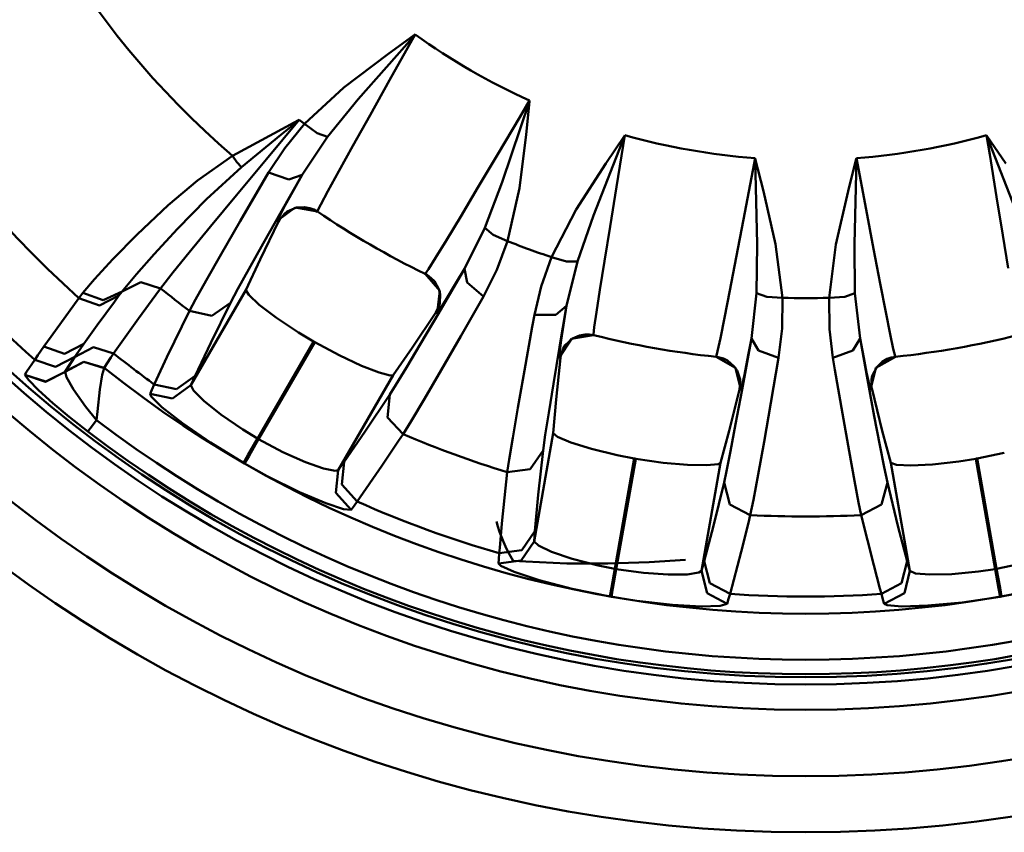
# Model space of a CAD drawing. Extents: x 201 to 1089, y -448 to 262.
# Drawn here: x 811 to 828, y -378 to -364 of the extents above; entities that cross this region are included whole.
import ezdxf

# ---------------------------------------------------------------- set-up
doc = ezdxf.new("R2010")
doc.units = 0
doc.layers.add('AM_0', color=7, linetype='CONTINUOUS', lineweight=50)

# ---------------------------------------------------------------- blocks, each defined once
blk = doc.blocks.new('A$C2B892FAC')
at = {"layer": 'AM_0'}
for p, q in [((24.55200017674247, 14.19566079824824), (24.09595017674246, 13.3839407982482)), ((24.54070017674235, 14.18757579824819), (24.55200017674247, 14.19566579824823)), ((24.55200017674247, 14.19566079824824), (24.54245017674248, 14.18491079824821)), ((24.54250017674235, 14.18490579824822), (23.5392501767426, 13.04592579824816)), ((24.06020017674246, 13.84297079824819), (24.54070017674235, 14.1875707982482)), ((23.28450017674254, 13.25192079824819), (24.06025017674256, 13.84297079824819)), ((24.09595017674246, 13.3839407982482), (23.74795017674251, 12.76285579824821)), ((22.58230017674236, 12.60482079824817), (23.28445017674244, 13.25192079824819)), ((23.5392501767426, 13.04592579824816), (22.98885017674252, 12.37532579824824)), ((26.09780017674234, 11.5687407982482), (26.58255017674242, 13.00707079824826)), ((26.41040017674254, 12.72254579824823), (26.58715017674263, 13.02073579824821)), ((26.58575017674252, 13.00688079824818), (26.52755017674258, 12.41844579824817)), ((26.58255017674242, 13.00707079824826), (26.58715017674263, 13.02073579824821)), ((26.58715017674263, 13.02073579824821), (26.58575017674252, 13.00688079824818)), ((21.30045017674252, 12.03891579824824), (22.47565017674265, 12.67197079824825)), ((22.48925017674242, 12.67903579824815), (21.90580017674256, 11.97951579824826)), ((22.45475017674244, 12.65070079824818), (22.16355017674255, 12.41229579824824)), ((22.4771501767425, 12.6691107982482), (22.45475017674244, 12.65070079824818)), ((22.47565017674265, 12.67196579824815), (22.48925017674242, 12.67903579824815)), ((22.48925017674242, 12.67903579824815), (22.4771501767425, 12.66910579824821)), ((23.74795017674251, 12.76285579824821), (23.44305017674264, 12.21642079824824)), ((26.02160017674237, 12.06740579824816), (26.41040017674254, 12.72254579824823)), ((22.22975017674253, 12.17665079824826), (22.58230017674236, 12.60482079824817)), ((22.80545017674262, 12.43917579824824), (22.58230017674236, 12.60482079824817)), ((22.98885017674252, 12.37532579824824), (22.80545017674262, 12.43918079824823)), ((22.16360017674265, 12.41229079824825), (21.46315017674237, 11.83514579824816)), ((22.98885017674252, 12.37532579824824), (22.53855017674255, 11.69731579824816)), ((26.52760017674245, 12.41844579824817), (26.40505017674263, 11.45964079824819)), ((28.27805017674245, 12.38996079824824), (27.72480017674252, 10.97652579824819)), ((27.94175017674252, 11.90370079824822), (28.27540017674255, 12.39189579824824)), ((28.28330017674239, 12.40338079824824), (28.13235017674265, 11.48458579824819)), ((28.27540017674255, 12.39189579824824), (28.28330017674239, 12.40338079824824)), ((28.28330017674239, 12.40338079824824), (28.27805017674245, 12.38996079824824)), ((34.77305017674257, 12.06134579824823), (34.71670017674251, 12.40338079824824)), ((34.71670017674251, 12.40338079824824), (34.72460017674234, 12.39189579824824)), ((34.72200017674254, 12.38996079824824), (34.71670017674251, 12.40338079824824)), ((35.27520017674237, 10.97653079824818), (34.72200017674254, 12.38996079824824)), ((34.72460017674234, 12.39189579824824), (35.05825017674238, 11.90370079824822)), ((21.94445017674252, 11.74266079824815), (22.22975017674253, 12.17664579824816)), ((23.44305017674264, 12.21642079824824), (23.19110017674234, 11.76184579824826)), ((20.67930017674257, 11.59955579824816), (21.30045017674252, 12.03891579824824)), ((21.30045017674252, 12.03891579824824), (21.38010017674264, 11.92686079824819)), ((21.90580017674256, 11.97952079824825), (21.37345017674238, 11.33842579824818)), ((21.38010017674264, 11.9268557982482), (21.4631001767425, 11.83514579824816)), ((25.66815017674253, 11.47339579824825), (26.02160017674237, 12.06740079824817)), ((30.53340017674259, 11.65468579824824), (30.59750017674264, 11.99531579824816)), ((30.59790017674254, 11.98092579824822), (30.59750017674264, 11.99531579824816)), ((30.59750017674264, 11.99531579824816), (30.60095017674234, 11.98184579824817)), ((30.6343001767425, 10.46353079824826), (30.59790017674254, 11.98092579824822)), ((30.60100017674245, 11.98184079824819), (30.74755017674238, 11.40896079824824)), ((32.25250017674239, 11.40896579824823), (32.39905017674255, 11.98184579824817)), ((32.40215017674245, 11.98092579824822), (32.36575017674249, 10.46352579824816)), ((32.39905017674255, 11.98184079824819), (32.40255017674258, 11.99531079824817)), ((32.40255017674258, 11.99531579824816), (32.40215017674245, 11.98092579824822)), ((32.40255017674258, 11.99531579824816), (32.5749001767424, 11.08035079824822)), ((34.89630017674244, 11.3096007982482), (34.77305017674257, 12.06134579824823)), ((21.46315017674237, 11.83515079824815), (20.83985017674263, 11.26377079824817)), ((21.83640017674247, 11.55735579824818), (21.94445017674252, 11.74266079824815)), ((22.3046001767425, 11.61452579824822), (21.94440017674265, 11.74266079824815)), ((23.19110017674234, 11.76184579824826), (22.99855017674258, 11.41027079824823)), ((27.41495017674265, 11.0830157982482), (27.94175017674252, 11.90370079824822)), ((20.15560017674238, 11.15766579824822), (20.67930017674257, 11.59955079824817)), ((22.53855017674255, 11.69731579824816), (22.17100017674261, 11.05143079824825)), ((22.53855017674255, 11.69731579824816), (22.3046001767425, 11.61452579824822)), ((22.36820017674245, 11.39176579824823), (22.53855017674255, 11.69731579824816)), ((25.79220017674265, 10.75682079824821), (26.09780017674234, 11.5687407982482)), ((30.39215017674246, 10.90609079824821), (30.53340017674259, 11.65468579824824)), ((21.43940017674254, 10.87362579824821), (21.83640017674247, 11.55735079824819)), ((22.23935017674262, 11.15757579824822), (22.36815017674257, 11.39176579824823)), ((22.99855017674258, 11.41027079824823), (22.87230017674256, 11.17404579824824)), ((25.36105017674254, 10.95976079824823), (25.66815017674253, 11.47339579824825)), ((26.40505017674263, 11.45964079824819), (26.19425017674257, 10.5194357982482)), ((28.13235017674265, 11.48458579824819), (28.01780017674241, 10.78191579824818)), ((30.74755017674238, 11.40896579824823), (30.96030017674252, 10.46609579824826)), ((32.03810017674255, 10.4575657982482), (32.25245017674251, 11.40896079824824)), ((20.83980017674253, 11.26377079824817), (20.32520017674256, 10.74098079824819)), ((21.37345017674238, 11.33842579824818), (20.91095017674252, 10.77848079824821)), ((35.00735017674265, 10.62737079824819), (34.89630017674244, 11.3096007982482)), ((19.6026001767425, 10.63793579824824), (20.15560017674238, 11.1576707982482)), ((22.17105017674248, 11.05143079824825), (21.84555017674256, 10.47588079824823)), ((22.41860017674253, 11.11775079824815), (22.09765017674249, 10.88045579824825)), ((22.12900017674247, 10.95051579824815), (22.23935017674262, 11.15757579824822)), ((22.27615017674248, 11.04798579824819), (22.22345017674252, 11.00647079824819)), ((22.44075017674254, 11.11659079824824), (22.27615017674248, 11.04798579824819)), ((22.81095017674238, 11.04450079824824), (22.41860017674253, 11.11775079824815)), ((22.57595017674248, 11.12535579824817), (22.44070017674244, 11.11658579824825)), ((22.67715017674254, 11.10680079824817), (22.57595017674248, 11.12535579824817)), ((22.74545017674245, 11.08107579824821), (22.67715017674254, 11.10680079824817)), ((22.81510017674259, 11.04174079824816), (22.74545017674245, 11.08107579824821)), ((22.81425017674246, 11.05685079824821), (22.81095017674238, 11.04449579824825)), ((22.87230017674256, 11.17404579824824), (22.81425017674246, 11.05685079824821)), ((26.97645017674245, 10.2347607982482), (27.41495017674265, 11.0830157982482)), ((32.5749001767424, 11.08035079824822), (32.70755017674242, 10.38082579824822)), ((21.10190017674245, 10.28791079824816), (21.43940017674254, 10.8736307982482)), ((22.11925017674253, 10.86587579824823), (21.79165017674245, 10.19464579824819)), ((22.09765017674249, 10.88046079824824), (22.12900017674247, 10.95051579824815)), ((22.11925017674253, 10.86587579824823), (22.09765017674249, 10.88045579824825)), ((22.1370001767425, 10.89848079824822), (22.11925017674253, 10.86587579824823)), ((22.22350017674239, 11.00647079824819), (22.1370001767425, 10.89848079824822)), ((25.10730017674246, 10.53837579824824), (25.36105017674254, 10.95976579824821)), ((27.72480017674252, 10.97653079824818), (27.43700017674246, 10.15816579824821)), ((30.26315017674256, 10.22701079824822), (30.39215017674246, 10.90609079824821)), ((20.32520017674256, 10.74098079824819), (19.90845017674246, 10.29047579824817)), ((20.91095017674252, 10.77848079824821), (20.53260017674256, 10.31678079824826)), ((25.43025017674245, 10.02784579824822), (25.79225017674253, 10.7568257982482)), ((25.79220017674265, 10.75682079824821), (25.93925017674246, 10.6298907982482)), ((28.01780017674241, 10.78192079824817), (27.91810017674266, 10.16422579824825)), ((19.17390017674256, 10.19973579824818), (19.6025501767424, 10.63793579824824)), ((24.91485017674245, 10.22289079824816), (25.10730017674246, 10.53837579824824)), ((25.93925017674246, 10.6298907982482), (26.19425017674257, 10.51943079824821)), ((26.19425017674257, 10.51943079824821), (26.00390017674249, 10.00948079824821)), ((35.10225017674247, 10.03646579824817), (35.00735017674265, 10.62737079824819)), ((21.84555017674256, 10.47588079824823), (21.5894501767425, 10.01922579824816)), ((30.62485017674248, 9.596035798248181), (30.6343001767425, 10.46352579824816)), ((30.96030017674252, 10.46609579824826), (31.08380017674244, 9.510480798248182)), ((31.91620017674245, 9.510480798248182), (32.03810017674255, 10.4575657982482)), ((32.36575017674249, 10.46353079824826), (32.37520017674251, 9.596040798248168)), ((32.70755017674242, 10.38082579824822), (32.82520017674256, 9.766280798248204)), ((18.84635017674259, 9.840450798248185), (19.17395017674244, 10.1997307982482)), ((19.90845017674246, 10.29047079824818), (19.59255017674263, 9.932400798248182)), ((20.53260017674256, 10.31678079824826), (20.24775017674256, 9.965055798248159)), ((20.83455017674237, 9.819090798248226), (21.10195017674255, 10.28791079824816)), ((21.79165017674245, 10.19464579824819), (21.53715017674244, 9.649765798248154)), ((24.78810017674255, 10.02072079824825), (24.91485017674245, 10.22289079824816)), ((26.79160017674235, 9.71183079824823), (26.97645017674245, 10.2347607982482)), ((27.24275017674245, 10.15545579824823), (26.97645017674245, 10.2347607982482)), ((27.91810017674266, 10.16422079824815), (27.83685017674247, 9.650830798248194)), ((30.15020017674237, 9.639305798248188), (30.26310017674246, 10.22701079824822)), ((21.5894501767425, 10.01922579824816), (21.39575017674247, 9.66881079824816)), ((24.72865017674235, 9.937300798248202), (24.78810017674255, 10.02072579824824)), ((24.96395017674263, 9.232305798248262), (25.43025017674245, 10.02784579824822)), ((25.43025017674245, 10.02784579824822), (25.27565017674237, 9.768895798248195)), ((25.43025017674245, 10.02784579824822), (25.47550017674234, 9.783770798248156)), ((26.00390017674249, 10.00948079824821), (25.76655017674261, 9.535965798248185)), ((27.43695017674258, 10.15816579824821), (27.24275017674245, 10.15545079824824)), ((27.43695017674258, 10.15816579824821), (27.2457001767425, 9.367030798248152)), ((18.64005017674253, 9.597105798248208), (18.84635017674259, 9.840450798248185)), ((19.59255017674263, 9.932400798248182), (19.38325017674265, 9.682175798248181)), ((20.24775017674256, 9.965055798248159), (20.02235017674252, 9.677380798248237)), ((20.64340017674249, 9.478460798248193), (20.83455017674237, 9.819090798248226)), ((24.76230017674266, 9.918890798248185), (24.72420017674244, 9.939480798248155)), ((24.98825017674244, 9.634170798248192), (24.72865017674235, 9.937300798248202)), ((24.83845017674253, 9.86283579824817), (24.76230017674266, 9.918890798248185)), ((24.89380017674262, 9.804310798248252), (24.83845017674253, 9.86283579824817)), ((19.38325017674265, 9.682180798248169), (19.33800017674253, 9.625110798248215)), ((19.33805017674263, 9.625105798248228), (19.66835017674248, 9.787740798248251)), ((19.6683001767426, 9.787740798248251), (20.02230017674242, 9.677380798248237)), ((20.02230017674242, 9.677380798248237), (19.93860017674251, 9.564405798248231)), ((20.55970017674258, 7.956730798248259), (21.53720017674254, 9.649765798248154)), ((21.39575017674247, 9.668805798248172), (21.26520017674261, 9.42366579824818)), ((21.53715017674244, 9.649765798248154), (21.58950017674238, 9.561155798248251)), ((24.97230017674246, 9.66400579824824), (24.89380017674262, 9.804310798248252)), ((24.99440017674237, 9.577190798248239), (24.97230017674246, 9.66400579824824)), ((25.27565017674237, 9.768895798248195), (25.09185017674258, 9.465235798248159)), ((25.47550017674234, 9.783775798248257), (25.76655017674261, 9.535965798248185)), ((26.67190017674261, 9.206435798248208), (26.79160017674235, 9.71183079824823)), ((27.83685017674247, 9.650830798248194), (27.77615017674248, 9.25463579824816)), ((30.05590017674263, 9.156530798248241), (30.15025017674247, 9.639305798248188)), ((32.82520017674256, 9.766280798248204), (32.92440017674244, 9.25608579824825)), ((18.07285017674235, 8.822430798248206), (18.56775017674249, 9.504330798248247)), ((18.56775017674249, 9.504330798248247), (18.64005017674253, 9.597105798248208)), ((18.56775017674249, 9.504330798248247), (18.93575017674243, 9.376625798248256)), ((18.64005017674253, 9.597105798248208), (18.99910017674256, 9.467125798248162)), ((18.93575017674243, 9.376625798248256), (19.28135017674254, 9.550350798248246)), ((18.99915017674243, 9.467125798248162), (19.33805017674263, 9.625110798248215)), ((19.28135017674254, 9.550350798248246), (19.1990501767425, 9.438925798248192)), ((19.33805017674263, 9.625105798248228), (19.28135017674254, 9.550350798248246)), ((19.93860017674251, 9.564405798248231), (19.62940017674259, 9.142965798248156)), ((20.53510017674239, 9.277890798248222), (20.64340017674249, 9.478460798248193)), ((21.58950017674238, 9.561155798248251), (21.77795017674248, 9.388155798248249)), ((24.94325017674259, 9.237585798248233), (24.98825017674244, 9.634170798248192)), ((25.09180017674248, 9.465230798248172), (24.97775017674235, 9.283555798248244)), ((24.98945017674237, 9.409520798248195), (24.99440017674237, 9.577195798248226)), ((25.76655017674261, 9.535965798248185), (25.36245017674241, 8.830780798248156)), ((30.53405017674254, 8.787230798248174), (30.62485017674248, 9.596040798248168)), ((30.62485017674248, 9.596035798248181), (30.80645017674237, 9.527050798248183)), ((30.80645017674237, 9.527050798248183), (31.08380017674244, 9.510480798248182)), ((31.08380017674244, 9.510480798248182), (31.07935017674254, 8.966185798248262)), ((32.19355017674252, 9.527050798248183), (31.91620017674245, 9.510480798248182)), ((31.92130017674253, 8.955915798248157), (31.91620017674245, 9.510485798248169)), ((32.37520017674251, 9.596035798248181), (32.19355017674252, 9.527050798248183)), ((32.37520017674251, 9.596035798248181), (32.46600017674245, 8.787230798248174)), ((19.1990501767425, 9.438925798248192), (18.89575017674247, 9.023640798248152)), ((21.26520017674261, 9.42366579824818), (20.9133001767425, 8.710330798248151)), ((21.26520017674261, 9.42366579824818), (20.93445017674253, 9.187535798248177)), ((21.77795017674248, 9.388150798248262), (22.08520017674255, 9.154110798248212)), ((24.91980017674246, 9.248970798248251), (24.97930017674253, 9.372505798248199)), ((24.97930017674253, 9.372510798248186), (24.98945017674237, 9.409520798248195)), ((27.24575017674238, 9.367035798248253), (27.05420017674237, 9.209190798248187)), ((27.24575017674238, 9.367035798248253), (27.12130017674258, 8.63438079824823)), ((27.19015017674246, 9.021605798248174), (27.2457001767425, 9.367030798248152)), ((19.62940017674259, 9.142965798248156), (19.18655017674246, 8.522130798248213)), ((20.13360017674245, 8.452780798248227), (20.53510017674239, 9.277890798248222)), ((20.93445017674253, 9.187535798248177), (20.53510017674239, 9.277890798248222)), ((22.08520017674255, 9.154110798248212), (22.47795017674252, 8.892630798248206)), ((24.49645017674243, 8.621080798248158), (24.91980017674246, 9.248970798248251)), ((24.64510017674252, 8.69223079824826), (24.96390017674253, 9.232305798248262)), ((24.94325017674259, 9.237585798248233), (24.91980017674246, 9.248970798248251)), ((24.97775017674235, 9.283560798248232), (24.94325017674259, 9.237585798248233)), ((26.63375017674252, 8.995350798248182), (26.67190017674261, 9.206435798248208)), ((27.0541501767425, 9.209195798248174), (26.67190017674261, 9.206435798248208)), ((27.77615017674248, 9.25463579824816), (27.73835017674241, 8.989490798248198)), ((29.98300017674251, 8.794230798248236), (30.05590017674263, 9.156530798248241)), ((32.92445017674254, 9.25608579824825), (33.00295017674239, 8.863030798248246)), ((18.89580017674257, 9.023640798248152), (18.65855017674244, 8.69243079824821)), ((26.49455017674245, 8.217080798248162), (26.63375017674252, 8.995350798248182)), ((27.14920017674262, 8.757480798248253), (27.19015017674246, 9.021605798248174)), ((27.73835017674241, 8.98948579824821), (27.72390017674252, 8.859480798248228)), ((31.07935017674254, 8.966185798248262), (31.01825017674241, 8.440030798248245)), ((31.98175017674248, 8.440030798248245), (31.92130017674253, 8.955915798248157)), ((17.94510017674247, 8.642330798248167), (18.07285017674235, 8.822430798248206)), ((22.47790017674265, 8.892630798248206), (22.74070017674262, 8.734580798248203)), ((25.36245017674241, 8.830780798248156), (25.01165017674248, 8.22323079824821)), ((27.33120017674241, 8.781380798248165), (27.11080017674249, 8.448630798248246)), ((27.35240017674255, 8.787880798248239), (27.22125017674239, 8.667080798248207)), ((27.7249501767426, 8.846780798248233), (27.33120017674241, 8.781380798248165)), ((27.47645017674245, 8.842330798248213), (27.35235017674245, 8.787830798248251)), ((27.57795017674266, 8.859480798248228), (27.47650017674255, 8.842330798248213)), ((27.65090017674243, 8.858730798248189), (27.57795017674266, 8.859530798248215)), ((27.7298001767424, 8.845530798248205), (27.65095017674253, 8.858730798248189)), ((27.72390017674252, 8.859480798248228), (27.7249501767426, 8.846780798248233)), ((29.93305017674243, 8.56093079824825), (29.98300017674251, 8.794230798248236)), ((30.36795017674262, 7.880180798248261), (30.53405017674254, 8.787230798248174)), ((30.53405017674254, 8.787230798248174), (30.47730017674235, 8.491080798248163)), ((30.53405017674254, 8.787230798248174), (30.66000017674264, 8.573380798248195)), ((32.46600017674245, 8.787230798248174), (32.34005017674258, 8.573380798248195)), ((32.46600017674245, 8.787230798248174), (32.59965017674244, 8.05623079824818)), ((32.53195017674238, 8.44363079824825), (32.46600017674245, 8.787230798248174)), ((33.00295017674239, 8.863030798248246), (33.05805017674243, 8.600880798248227)), ((17.83690017674257, 8.48788079824817), (17.94510017674247, 8.642330798248167)), ((17.94510017674247, 8.642330798248167), (18.31320017674238, 8.516930798248154)), ((18.31320017674238, 8.516930798248154), (18.65855017674244, 8.69243079824821)), ((18.49215017674237, 8.455180798248193), (18.65855017674244, 8.69243079824821)), ((18.49215017674237, 8.455180798248193), (18.82505017674248, 8.629980798248198)), ((18.65855017674244, 8.69243079824821), (18.4948001767425, 8.459080798248237)), ((18.82505017674248, 8.629980798248198), (19.18655017674246, 8.522130798248213)), ((20.9133001767425, 8.710330798248151), (20.63415017674265, 8.122830798248174)), ((22.74070017674262, 8.734580798248203), (21.7439001767425, 7.008030798248228)), ((21.76650017674251, 6.994980798248207), (22.7633001767424, 8.721530798248182)), ((22.7633001767424, 8.721530798248182), (23.19645017674247, 8.487630798248233)), ((24.15765017674244, 8.136830798248184), (24.49645017674243, 8.621080798248158)), ((24.39530017674247, 8.273030798248215), (24.64510017674252, 8.69223079824826)), ((27.12125017674248, 8.63438079824823), (27.01225017674255, 7.982230798248224)), ((27.11630017674247, 8.525180798248243), (27.14920017674262, 8.757480798248253)), ((27.18595017674238, 8.610130798248179), (27.14155017674261, 8.479030798248232)), ((27.22125017674239, 8.667080798248207), (27.18595017674238, 8.610080798248191)), ((33.05800017674255, 8.600880798248227), (33.08890017674253, 8.473830798248173)), ((17.78155017674248, 8.408030798248205), (17.83690017674257, 8.48788079824817)), ((18.14960017674252, 8.283280798248256), (18.4948001767425, 8.459080798248237)), ((18.4948001767425, 8.459080798248237), (18.3223001767426, 8.195880798248254)), ((18.32350017674253, 8.197730798248244), (18.49215017674237, 8.455180798248193)), ((19.1357001767426, 8.448230798248233), (19.01825017674241, 8.266380798248179)), ((19.18655017674246, 8.522130798248213), (19.13575017674248, 8.448230798248233)), ((19.9491001767426, 8.05993079824816), (20.13360017674245, 8.452780798248227)), ((23.19645017674247, 8.487630798248233), (23.59335017674243, 8.301980798248223)), ((27.1361001767425, 8.442280798248248), (27.05780017674238, 7.69948079824826)), ((27.11080017674249, 8.448630798248246), (27.11630017674247, 8.525180798248243)), ((27.1361001767425, 8.442280798248248), (27.11080017674249, 8.448630798248246)), ((27.14155017674261, 8.478980798248244), (27.1361001767425, 8.442280798248248)), ((29.94360017674239, 8.45643079824822), (29.90080017674245, 8.46273079824823)), ((29.90570017674258, 8.462230798248243), (29.93305017674243, 8.56093079824825)), ((30.25335017674252, 8.266130798248241), (29.90570017674258, 8.462230798248243)), ((30.03440017674234, 8.429780798248203), (29.94360017674239, 8.45643079824822)), ((30.10640017674245, 8.393730798248157), (30.03440017674234, 8.429780798248203)), ((30.47730017674235, 8.491080798248163), (30.40840017674259, 8.142830798248156)), ((30.66000017674264, 8.573380798248195), (31.01825017674241, 8.440030798248245)), ((31.01825017674241, 8.440030798248245), (30.87970017674252, 7.639180798248162)), ((32.34005017674258, 8.573380798248195), (31.98175017674248, 8.440030798248245)), ((32.01810017674256, 8.228630798248219), (31.98175017674248, 8.440030798248245)), ((32.58375017674257, 8.181380798248256), (32.53190017674251, 8.44363079824825)), ((33.09430017674254, 8.462230798248243), (32.74670017674248, 8.266130798248241)), ((32.95175017674251, 8.423930798248193), (32.86230017674256, 8.373080798248225)), ((33.02065017674249, 8.448130798248258), (32.95175017674251, 8.423930798248193)), ((33.09925017674254, 8.46273079824823), (33.02070017674237, 8.448130798248258)), ((33.08890017674253, 8.473830798248173), (33.09430017674254, 8.462230798248243)), ((17.63870017674253, 8.192330798248236), (17.78155017674248, 8.408030798248205)), ((17.78155017674248, 8.408030798248205), (18.14960017674252, 8.283280798248256)), ((18.32160017674255, 8.194780798248189), (18.65400017674256, 8.36918079824818)), ((18.32350017674253, 8.197730798248244), (18.65670017674256, 8.37338079824815)), ((18.65400017674256, 8.36918079824818), (19.01510017674241, 8.261780798248196)), ((18.65670017674256, 8.37338079824815), (19.01825017674241, 8.266380798248179)), ((19.01510017674241, 8.261780798248196), (18.98295017674241, 8.141480798248153)), ((19.01825017674241, 8.266380798248179), (19.01505017674253, 8.261780798248196)), ((23.59335017674243, 8.301980798248223), (23.91015017674249, 8.179330798248202)), ((24.20755017674242, 7.962880798248193), (24.39530017674247, 8.273030798248215)), ((30.22815017674247, 8.288730798248253), (30.10640017674245, 8.393730798248157)), ((30.27860017674243, 8.214680798248196), (30.22815017674247, 8.288730798248253)), ((30.34670017674239, 7.87808079824822), (30.25335017674252, 8.266130798248241)), ((32.74670017674248, 8.266130798248241), (32.65335017674238, 7.87808079824822)), ((32.76435017674248, 8.279480798248187), (32.68245017674258, 8.12113079824826)), ((32.86230017674256, 8.373080798248225), (32.76435017674248, 8.2794307982482)), ((17.60835017674253, 8.14208079824823), (17.9762501767425, 8.018280798248156)), ((17.66875017674261, 8.049080798248156), (17.60835017674253, 8.14208079824823)), ((17.60885017674241, 8.142880798248257), (17.63870017674253, 8.192330798248236)), ((17.60885017674241, 8.142880798248257), (17.97690017674245, 8.01913079824817)), ((17.9762501767425, 8.018280798248156), (18.32160017674255, 8.194780798248189)), ((17.97690017674245, 8.01913079824817), (18.3223001767426, 8.195880798248254)), ((18.32160017674255, 8.194780798248189), (18.34925017674254, 8.099480798248237)), ((18.34925017674254, 8.099480798248237), (18.47145017674234, 7.881730798248213)), ((18.98290017674253, 8.141480798248153), (18.94320017674249, 7.879880798248223)), ((19.90805017674256, 7.970530798248205), (19.9491001767426, 8.05993079824816)), ((20.63415017674265, 8.122830798248174), (20.30570017674245, 7.885380798248207)), ((20.63415017674265, 8.122830798248174), (20.55970017674258, 7.956730798248259)), ((24.15765017674244, 8.136830798248184), (23.18020017674257, 6.443780798248213)), ((23.91010017674239, 8.179330798248202), (24.10770017674236, 8.128880798248247)), ((24.10770017674236, 8.128880798248247), (24.15765017674244, 8.136830798248184)), ((25.01170017674235, 8.223180798248222), (24.71545017674248, 7.714830798248158)), ((26.37780017674254, 7.551280798248172), (26.49455017674245, 8.217080798248162)), ((30.33130017674262, 8.055480798248254), (30.27860017674243, 8.214680798248196)), ((30.40840017674259, 8.142830798248156), (30.36335017674241, 7.933130798248158)), ((32.15345017674258, 7.449730798248197), (32.01810017674256, 8.228630798248219)), ((32.63230017674255, 7.951880798248226), (32.58380017674244, 8.181380798248256)), ((32.68245017674258, 8.12113079824826), (32.66875017674261, 8.055480798248254)), ((17.84850017674239, 7.866280798248226), (17.66875017674261, 8.049080798248156)), ((19.86560017674242, 7.876330798248205), (19.90805017674256, 7.970530798248205)), ((20.30570017674245, 7.885380798248207), (19.90805017674256, 7.970530798248205)), ((20.55970017674258, 7.956730798248259), (20.23130017674248, 7.71878079824819)), ((20.55970017674258, 7.956730798248259), (20.60815017674236, 7.861080798248167)), ((24.09780017674234, 7.788230798248151), (24.20755017674242, 7.962830798248206)), ((27.01225017674255, 7.982230798248224), (26.92780017674249, 7.46553079824821)), ((30.32070017674255, 7.880780798248225), (30.33440017674252, 8.017230798248193)), ((30.33440017674252, 8.017230798248193), (30.33130017674262, 8.055480798248254)), ((30.36335017674241, 7.933130798248158), (30.34670017674239, 7.87808079824822)), ((32.59965017674244, 8.05623079824818), (32.72025017674264, 7.40608079824824)), ((32.65335017674238, 7.87808079824822), (32.63230017674255, 7.951880798248226)), ((32.66875017674261, 8.055480798248254), (32.67190017674261, 7.917180798248182)), ((32.67190017674261, 7.917180798248182), (32.67930017674257, 7.880780798248225)), ((18.10430017674253, 7.634180798248167), (17.84845017674252, 7.866280798248226)), ((18.47145017674234, 7.881780798248201), (18.68280017674238, 7.579380798248167)), ((18.94320017674249, 7.879880798248223), (18.89620017674247, 7.487180798248232)), ((19.83380017674244, 7.803130798248162), (19.86560017674242, 7.876330798248205)), ((20.23130017674248, 7.71878079824819), (19.83380017674244, 7.803130798248162)), ((19.8558001767426, 7.752280798248194), (19.83380017674244, 7.803130798248162)), ((20.04510017674261, 7.566480798248222), (19.8558001767426, 7.752280798248194)), ((20.60815017674236, 7.861080798248167), (20.7910501767426, 7.678280798248238)), ((23.65585017674243, 7.126480798248167), (24.09780017674234, 7.788230798248151)), ((24.09780017674234, 7.788230798248151), (24.05870017674238, 7.383780798248154)), ((24.71545017674248, 7.714830798248158), (24.48020017674253, 7.317030798248197)), ((30.13770017674256, 7.145930798248173), (30.32075017674265, 7.880780798248225)), ((30.25305017674259, 7.263680798248174), (30.36795017674262, 7.880180798248261)), ((30.34670017674239, 7.87808079824822), (30.32070017674255, 7.880780798248225)), ((32.67930017674257, 7.880780798248225), (32.65335017674238, 7.87808079824822)), ((32.86230017674256, 7.145930798248173), (32.67930017674257, 7.880780798248225)), ((18.39245017674261, 7.391530798248255), (18.10430017674253, 7.634180798248167)), ((18.68280017674238, 7.579380798248167), (18.87990017674247, 7.333980798248263)), ((20.40980017674246, 7.279380798248212), (20.04510017674261, 7.566480798248222)), ((20.7910501767426, 7.678280798248238), (21.09390017674264, 7.433930798248184)), ((26.28690017674239, 7.019230798248259), (26.37780017674254, 7.551280798248172)), ((27.05780017674238, 7.69948079824826), (27.00500017674244, 7.100430798248226)), ((30.87970017674252, 7.639180798248162), (30.7579001767424, 6.94828079824822)), ((18.72425017674254, 7.129880798248223), (18.39250017674249, 7.391530798248255)), ((18.89620017674247, 7.487180798248232), (18.87990017674247, 7.333980798248263)), ((21.09390017674264, 7.433930798248184), (21.48445017674248, 7.165530798248255)), ((24.05870017674238, 7.383780798248154), (24.33670017674262, 7.083080798248261)), ((26.92780017674249, 7.465480798248223), (26.86565017674252, 7.069980798248253)), ((32.27145017674252, 6.784080798248169), (32.15345017674258, 7.449730798248197)), ((32.72025017674264, 7.40608079824824), (32.81760017674264, 6.891630798248229)), ((18.72425017674254, 7.129880798248223), (18.76855017674256, 7.188030798248178)), ((18.76855017674256, 7.188030798248178), (18.87990017674247, 7.333980798248263)), ((20.91085017674254, 6.933580798248158), (20.40980017674246, 7.279380798248212)), ((24.48015017674265, 7.317030798248197), (24.33670017674262, 7.083080798248261)), ((30.16170017674244, 6.784230798248245), (30.25305017674259, 7.263680798248174)), ((21.48445017674248, 7.165530798248255), (21.7439001767425, 7.008030798248228)), ((21.7439001767425, 7.008030798248228), (21.57165017674265, 6.710130798248201)), ((23.28680017674264, 6.591330798248237), (23.65585017674243, 7.126480798248167)), ((24.33670017674262, 7.083080798248261), (24.25735017674265, 6.964230798248195)), ((26.22375017674244, 6.633780798248154), (26.28685017674252, 7.019280798248246)), ((26.6655501767425, 5.175230798248208), (27.00500017674244, 7.100430798248226)), ((26.86570017674262, 7.069980798248253), (26.82685017674248, 6.794980798248162)), ((27.00500017674244, 7.100430798248226), (27.08455017674237, 7.035080798248259)), ((27.08455017674237, 7.035080798248259), (27.32080017674252, 6.936930798248227)), ((29.98500017674246, 6.574980798248248), (30.13770017674256, 7.145930798248173)), ((33.01505017674253, 6.574980798248248), (32.86230017674256, 7.145930798248173)), ((21.49395017674237, 6.575780798248161), (20.91080017674244, 6.933580798248158)), ((21.76650017674251, 6.994980798248207), (21.59460017674246, 6.696830798248243)), ((21.76650017674251, 6.994980798248207), (22.19925017674245, 6.764980798248189)), ((24.25735017674265, 6.964230798248195), (23.96035017674262, 6.523780798248254)), ((27.32075017674265, 6.936930798248227), (27.68955017674239, 6.822130798248168)), ((30.7579001767424, 6.94828079824822), (30.65340017674248, 6.369230798248168)), ((32.81760017674264, 6.891630798248229), (32.89450017674244, 6.498680798248188)), ((21.57165017674265, 6.710130798248201), (21.49400017674247, 6.575780798248161)), ((21.59460017674246, 6.696830798248243), (21.51710017674236, 6.562430798248215)), ((22.19930017674255, 6.764980798248189), (22.59860017674259, 6.587530798248167)), ((26.82685017674248, 6.794980798248162), (26.59680017674259, 6.459980798248239)), ((26.82685017674248, 6.794980798248162), (26.74010017674254, 6.004330798248247)), ((27.68955017674239, 6.822130798248168), (28.14795017674237, 6.710730798248164)), ((28.14800017674247, 6.710730798248164), (28.4490501767425, 6.652130798248209)), ((30.09130017674238, 6.428580798248163), (30.16165017674234, 6.784230798248245)), ((32.3680001767425, 6.25308079824822), (32.27145017674252, 6.784080798248169)), ((34.55100017674249, 6.652130798248209), (35.03315017674254, 6.751330798248205)), ((21.92020017674236, 6.33933079824817), (21.51710017674236, 6.562430798248215)), ((22.59860017674259, 6.587530798248167), (22.92135017674241, 6.474280798248174)), ((23.18020017674257, 6.443780798248213), (23.28680017674264, 6.591330798248237)), ((23.28680017674264, 6.591330798248237), (23.24540017674258, 6.188130798248153)), ((23.96035017674262, 6.523780798248254), (23.51795017674249, 5.886330798248196)), ((26.19055017674259, 6.408280798248256), (26.22380017674254, 6.633780798248154)), ((28.4490501767425, 6.652130798248209), (28.10285017674255, 4.68873079824823)), ((28.12850017674259, 4.684230798248223), (28.47470017674254, 6.647580798248214)), ((28.47470017674254, 6.647580798248214), (28.9617501767425, 6.575930798248237)), ((28.9617501767425, 6.575930798248237), (29.39815017674255, 6.537180798248187)), ((29.39815017674255, 6.537180798248187), (29.73780017674244, 6.530280798248214)), ((29.98500017674246, 6.574980798248248), (29.64550017674242, 4.64978079824823)), ((29.73780017674244, 6.530280798248214), (29.94070017674244, 6.550480798248259)), ((29.94070017674244, 6.550480798248259), (29.98495017674236, 6.574980798248248)), ((32.89450017674244, 6.498680798248188), (32.95210017674253, 6.227030798248165)), ((33.35450017674248, 4.64978079824823), (33.01505017674253, 6.574980798248248)), ((33.01505017674253, 6.574980798248248), (33.11210017674262, 6.540780798248193)), ((33.11215017674249, 6.540780798248193), (33.36765017674247, 6.529330798248225)), ((33.36765017674247, 6.529330798248225), (33.75345017674249, 6.547580798248191)), ((33.75345017674249, 6.547580798248191), (34.22235017674234, 6.599730798248174)), ((34.22235017674234, 6.599730798248174), (34.52530017674258, 6.647580798248214)), ((34.52530017674258, 6.647580798248214), (34.87150017674253, 4.684230798248223)), ((34.89715017674257, 4.68873079824823), (34.55100017674249, 6.652130798248209)), ((22.49060017674242, 6.055480798248254), (21.92015017674248, 6.33933079824817)), ((22.92135017674241, 6.474280798248174), (23.12635017674256, 6.431830798248257)), ((23.12630017674246, 6.431830798248257), (23.18020017674257, 6.443780798248213)), ((23.18020017674257, 6.443780798248213), (23.1383001767424, 6.040380798248179)), ((26.09550017674246, 5.495680798248259), (26.19055017674259, 6.408280798248256)), ((26.59680017674259, 6.459980798248239), (26.19055017674259, 6.408280798248256)), ((30.04795017674246, 6.227030798248165), (30.09130017674238, 6.428580798248163)), ((30.65340017674248, 6.369230798248168), (30.56830017674247, 5.914980798248166)), ((23.24540017674258, 6.188130798248153), (23.51795017674249, 5.886330798248196)), ((29.85895017674261, 5.453930798248166), (30.04795017674246, 6.227030798248165)), ((30.04795017674246, 6.227030798248165), (30.14950017674255, 5.833530798248262)), ((32.44055017674259, 5.869280798248155), (32.3680001767425, 6.25308079824822)), ((32.95210017674253, 6.227030798248165), (32.85050017674234, 5.833530798248262)), ((32.95210017674253, 6.227030798248165), (33.14100017674241, 5.454380798248167)), ((22.96015017674245, 5.854480798248233), (22.49060017674242, 6.055480798248254)), ((23.1383001767424, 6.040380798248179), (23.41015017674249, 5.738330798248171)), ((26.74005017674244, 6.004330798248247), (26.67875017674237, 5.356780798248224)), ((23.27820017674253, 5.747480798248262), (22.96015017674245, 5.854480798248233)), ((23.46465017674245, 5.812180798248164), (23.41015017674249, 5.738330798248171)), ((23.51795017674249, 5.886330798248196), (23.46470017674255, 5.812180798248164)), ((30.14950017674255, 5.833530798248262), (30.51360017674256, 5.646030798248262)), ((30.56835017674234, 5.914980798248166), (30.51360017674256, 5.646030798248262)), ((32.48645017674244, 5.646030798248262), (32.44055017674259, 5.869280798248155)), ((32.85050017674234, 5.833530798248262), (32.48645017674244, 5.646030798248262)), ((23.41015017674249, 5.738330798248171), (23.27825017674263, 5.747480798248262)), ((30.51360017674256, 5.646030798248262), (30.47970017674265, 5.507180798248214)), ((32.70930017674254, 4.755930798248187), (32.48645017674244, 5.646030798248262)), ((26.05655017674258, 5.063380798248204), (26.09545017674259, 5.495680798248259)), ((29.69520017674245, 4.824880798248159), (29.85895017674261, 5.453930798248166)), ((30.47970017674265, 5.507180798248214), (30.3512001767424, 4.991780798248215)), ((33.14100017674241, 5.454380798248167), (33.30485017674255, 4.824880798248159)), ((26.67875017674237, 5.356780798248224), (26.45130017674251, 5.021280798248199)), ((26.67875017674237, 5.356780798248224), (26.6655501767425, 5.175230798248208)), ((26.6655501767425, 5.175230798248208), (26.43835017674246, 4.839230798248195)), ((26.6655501767425, 5.175230798248208), (26.74380017674252, 5.101880798248203)), ((26.74380017674252, 5.101880798248203), (26.97815017674247, 4.992680798248216)), ((26.04085017674265, 4.862280798248207), (26.04850017674244, 4.965280798248159)), ((26.04850017674244, 4.965280798248159), (26.05655017674258, 5.063380798248204)), ((26.45130017674251, 5.021280798248199), (26.04855017674254, 4.965280798248159)), ((26.97815017674247, 4.992680798248216), (27.34635017674259, 4.866630798248252)), ((30.3512001767424, 4.991780798248215), (30.15355017674256, 4.241430798248189)), ((26.03595017674252, 4.782630798248192), (26.04085017674265, 4.862280798248207)), ((26.43835017674246, 4.839230798248195), (26.03595017674252, 4.782630798248192)), ((26.0741001767426, 4.74233079824819), (26.03595017674252, 4.782630798248192)), ((26.31545017674239, 4.632480798248253), (26.0741001767426, 4.74233079824819)), ((26.29635017674241, 4.83163079824817), (26.5224501767425, 4.816430798248234)), ((26.52250017674237, 4.816430798248234), (27.24955017674256, 4.785380798248184)), ((27.24955017674256, 4.785380798248184), (27.9803501767426, 4.781730798248191)), ((27.34635017674259, 4.866630798248252), (27.80515017674247, 4.74798079824825)), ((27.80520017674257, 4.74798079824825), (28.10285017674255, 4.68873079824823)), ((27.9803501767426, 4.781730798248191), (28.71185017674247, 4.80603079824823)), ((28.71185017674247, 4.80603079824823), (29.35885017674241, 4.851030798248189)), ((29.64550017674242, 4.64978079824823), (29.69515017674235, 4.824880798248159)), ((29.69520017674245, 4.824880798248159), (29.79425017674248, 4.431830798248257)), ((32.8205001767426, 4.336380798248229), (32.70930017674254, 4.755930798248187)), ((33.30480017674245, 4.824880798248159), (33.20580017674251, 4.431830798248257)), ((33.30480017674245, 4.824880798248159), (33.35450017674248, 4.64978079824823)), ((34.89715017674257, 4.68873079824823), (35.37655017674251, 4.790780798248193)), ((26.75635017674244, 4.48743079824817), (26.31545017674239, 4.632480798248253)), ((28.10285017674255, 4.68873079824823), (28.0428501767426, 4.34988079824825)), ((28.12850017674259, 4.684230798248223), (28.06895017674265, 4.345280798248154)), ((28.12850017674259, 4.684230798248223), (28.61390017674262, 4.61613079824815)), ((28.61390017674262, 4.61613079824815), (29.04980017674256, 4.585930798248228)), ((29.04975017674246, 4.585930798248228), (29.39175017674256, 4.589880798248259)), ((29.39175017674256, 4.589880798248259), (29.59895017674239, 4.620130798248169)), ((29.59895017674239, 4.620130798248169), (29.64550017674242, 4.64978079824823)), ((29.64550017674242, 4.64978079824823), (29.74410017674245, 4.256380798248188)), ((33.35450017674248, 4.64978079824823), (33.25595017674254, 4.256380798248188)), ((33.35450017674248, 4.64978079824823), (33.45315017674261, 4.607630798248238)), ((33.45315017674261, 4.607630798248238), (33.71075017674252, 4.585130798248201)), ((33.71075017674252, 4.585180798248189), (34.09980017674252, 4.592630798248251)), ((34.09980017674252, 4.592630798248251), (34.57155017674245, 4.638080798248211)), ((34.57155017674245, 4.638080798248211), (34.87155017674263, 4.684230798248223)), ((34.87155017674263, 4.684230798248223), (34.93110017674258, 4.345280798248154)), ((34.89715017674257, 4.68873079824823), (34.95715017674252, 4.34988079824825)), ((27.34545017674259, 4.333880798248174), (26.75635017674244, 4.48743079824817)), ((29.79420017674261, 4.431830798248257), (30.15350017674245, 4.241430798248189)), ((33.20585017674262, 4.431830798248257), (32.84650017674244, 4.241430798248189)), ((28.01580017674246, 4.19708079824818), (27.34545017674259, 4.333880798248174)), ((28.0428501767426, 4.34988079824825), (28.01580017674246, 4.19708079824818)), ((28.06900017674252, 4.345280798248154), (28.04215017674255, 4.192430798248211)), ((29.74410017674245, 4.256380798248188), (30.10280017674245, 4.065530798248233)), ((30.15350017674245, 4.241430798248189), (30.12880017674252, 4.153480798248211)), ((32.84650017674244, 4.241430798248189), (32.8205001767426, 4.336380798248229)), ((32.87455017674256, 4.142030798248243), (32.84650017674244, 4.241430798248189)), ((33.25595017674254, 4.256380798248188), (32.89725017674255, 4.065530798248233)), ((34.93105017674247, 4.345280798248154), (34.95790017674244, 4.192430798248211)), ((34.95715017674252, 4.34988079824825), (34.98420017674266, 4.19708079824818)), ((35.43640017674238, 4.285280798248209), (34.98420017674266, 4.19708079824818)), ((28.49720017674258, 4.120630798248158), (28.04215017674255, 4.192430798248211)), ((29.13030017674259, 4.049030798248168), (28.49720017674258, 4.120630798248158)), ((29.64025017674248, 4.020730798248223), (29.13030017674259, 4.049030798248168)), ((30.10280017674245, 4.065530798248233), (29.97570017674252, 4.028980798248199)), ((30.12885017674239, 4.153480798248211), (30.10280017674245, 4.065530798248233)), ((32.89725017674255, 4.065530798248233), (32.87455017674256, 4.142030798248243)), ((32.9468001767425, 4.040680798248218), (32.89725017674255, 4.065530798248233)), ((33.21115017674242, 4.020030798248172), (32.9467501767424, 4.040680798248218)), ((33.67510017674249, 4.03453079824817), (33.21115017674242, 4.020030798248172)), ((34.28120017674246, 4.091680798248262), (33.67510017674249, 4.03453079824817)), ((34.95790017674244, 4.192430798248211), (34.28120017674246, 4.091680798248262)), ((29.97570017674252, 4.028980798248199), (29.64025017674248, 4.020730798248223))]:
    blk.add_line(p, q, dxfattribs=at)
for radius in [23.88, 22.88, 21.7, 21.25, 21.12157]:
    blk.add_circle((31.50000017674256, 23.88000079824826), radius, dxfattribs=at)
for centre, radius, start, end in [((31.50000017674256, 23.88000079824826), 15.628265, 190.7407000000006, 229.259299999996), ((31.50000017674256, 23.88000079824826), 19.33662, 191.9743000000005, 228.0257000000014), ((31.50000017674256, 23.88000079824826), 20.677965, 191.5622000000024, 228.4378000000038), ((31.50000017674256, 23.88000079824826), 11.91892, 234.3426999999943, 245.6573000000031), ((31.50000017674256, 23.88000079824826), 14.37554, 231.1846999999938, 231.6591000000055), ((31.50000017674256, 23.88000079824826), 11.91892, 254.3427000000021, 265.6572999999992), ((31.50000017674256, 23.88000079824826), 11.91892, 274.3427000000008, 285.6572999999979), ((31.50000017674256, 23.88000079824826), 15.5, 235.9037000000005, 244.0963000000043), ((31.50000017674256, 23.88000079824826), 14.37554, 248.3409000000001, 251.6590999999991), ((31.50000017674256, 23.88000079824826), 18.26066, 231.0569000000015, 233.0965999999947), ((31.50000017674256, 23.88000079824826), 14.37554, 268.340900000003, 271.659099999997), ((31.50000017674256, 23.88000079824826), 15.5, 255.9036999999961, 264.0963000000007), ((31.50000017674256, 23.88000079824826), 15.5, 275.9036999999993, 284.0963000000039), ((31.50000017674256, 23.88000079824826), 17.495985, 239.9572999999982, 240.0426999999958), ((31.50000017674256, 23.88000079824826), 19.68468, 231.2783999999956, 233.9222999999998), ((31.50000017674256, 23.88000079824826), 19.989505, 231.3606999999993, 308.639199999998), ((31.50000017674256, 23.88000079824826), 20.809595, 232.666300000002, 307.333699999998), ((31.50000017674256, 23.88000079824826), 21.066265, 232.666300000002, 307.333699999998), ((31.50000017674256, 23.88000079824826), 19.48964, 239.9617000000064, 240.0382999999936), ((31.50000017674256, 23.88000079824826), 18.26066, 246.9034000000065, 253.0966000000057), ((31.50000017674256, 23.88000079824826), 19.988945, 239.9617000000064, 240.0382999999936), ((31.50000017674256, 23.88000079824826), 17.495985, 259.9573000000063, 260.0427000000028), ((31.50000017674256, 23.88000079824826), 17.495985, 279.9572999999972, 280.0426999999937), ((31.50000017674256, 23.88000079824826), 19.68468, 246.0777000000011, 253.9223000000019), ((31.50000017674256, 23.88000079824826), 18.26066, 266.9033999999944, 273.0966000000056), ((28.42185017674251, 6.147780798248164), 2.5, 194.2686999999988, 211.767200000005), ((31.50000017674256, 23.88000079824826), 19.48964, 259.9616999999946, 260.0383000000006), ((31.50000017674256, 23.88000079824826), 19.48964, 279.9616999999994, 280.0383000000054), ((31.50000017674256, 23.88000079824826), 19.68468, 266.0777000000049, 273.9222999999951), ((31.50000017674256, 23.88000079824826), 19.988945, 259.9616999999946, 260.0383000000006), ((31.50000017674256, 23.88000079824826), 19.988945, 279.9616999999994, 280.0383000000054)]:
    blk.add_arc(centre, radius, start, end, dxfattribs=at)

msp = doc.modelspace()

# ---------------------------------------------------------------- block references
at = {"layer": 'AM_0'}
msp.add_blockref('A$C2B892FAC', (793.2113122956289, -378.4134551299929), dxfattribs=at)

doc.saveas('drawing.dxf')
